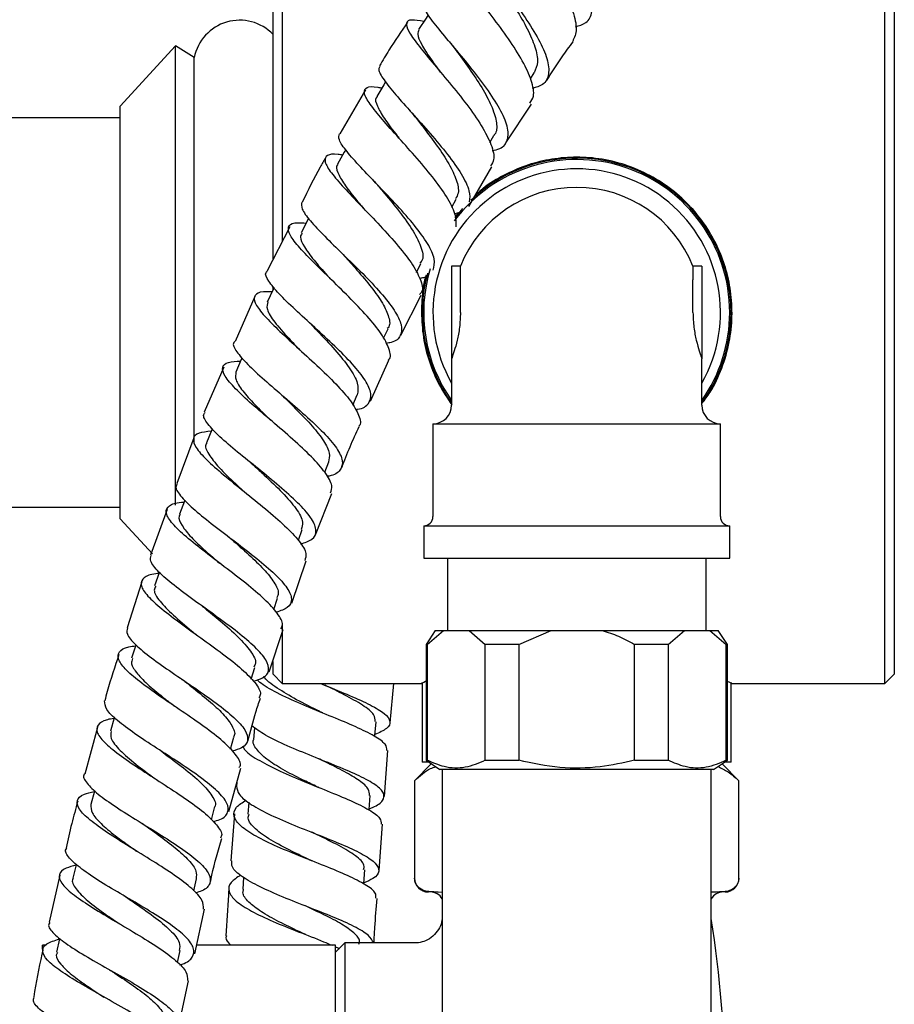
# Model space of a CAD drawing. Units: millimetres. Extents: x 3 to 1996, y 5 to 1995.
# Drawn here: x 353 to 448, y 999 to 1105 of the extents above; entities that cross this region are included whole.
import ezdxf

# ---------------------------------------------------------------- set-up
doc = ezdxf.new("R2010")
doc.units = ezdxf.units.MM

msp = doc.modelspace()

# ---------------------------------------------------------------- linework, layer by layer
at = {"color": 7, "linetype": 'Continuous', "lineweight": 25}
for p, q in [((381.56, 1113.86), (381.56, 1081.56)), ((446.56, 1073.86), (446.56, 1113.86)), ((380.56, 1079.59), (380.56, 1112.86)), ((447.56, 1112.86), (447.56, 1073.86)), ((370.06, 1102.61), (364.06, 1096.11)), ((372.06, 1101.36), (370.06, 1102.61)), ((370.06, 1053.09), (370.06, 1102.61)), ((372.06, 1059.96), (372.06, 1101.36)), ((408.33, 1099.07), (408.74, 1099.7)), ((390.55, 1097.89), (387.76, 1093.13)), ((364.06, 1051.61), (364.06, 1096.11)), ((405.68, 1092.15), (408.42, 1096.35)), ((364.06, 1094.86), (346.51, 1094.86)), ((403.94, 1092.21), (404.39, 1092.95)), ((401.69, 1085.29), (404.17, 1089.58)), ((399.83, 1085.23), (400.32, 1086.09)), ((400.66, 1084.64), (400.18, 1084.51)), ((400.52, 1084.6), (400.21, 1084.19)), ((382.36, 1083.09), (379.91, 1078.29)), ((396.02, 1078.19), (396.51, 1079.14)), ((400.77, 1078.86), (399.81, 1078.86)), ((399.81, 1078.86), (399.81, 1068.86)), ((400.77, 1077.4), (400.77, 1078.86)), ((426.81, 1078.86), (425.85, 1078.86)), ((425.85, 1078.86), (425.85, 1077.4)), ((426.81, 1078.86), (426.81, 1068.86)), ((400.77, 1073.86), (400.77, 1077.4)), ((425.85, 1073.86), (425.85, 1077.4)), ((380.56, 1076.3), (380.56, 1076.69)), ((378.6, 1075.6), (376.47, 1070.72)), ((394.33, 1071.42), (396.54, 1075.74)), ((446.56, 1033.86), (446.56, 1073.86)), ((447.56, 1073.86), (447.56, 1034.86)), ((392.47, 1071.08), (392.96, 1072.1)), ((391.08, 1064.3), (393.06, 1068.71)), ((399.81, 1068.86), (399.81, 1063.86)), ((426.81, 1063.86), (426.81, 1068.86)), ((375.27, 1067.98), (373.15, 1063.12)), ((389.17, 1063.88), (389.65, 1064.97)), ((397.81, 1061.86), (397.81, 1051.86)), ((397.81, 1061.86), (428.81, 1061.86)), ((428.81, 1051.86), (428.81, 1061.86)), ((372.03, 1060.34), (370.2, 1055.41)), ((386.13, 1056.64), (386.57, 1057.75)), ((385.15, 1049.89), (386.9, 1054.35)), ((328.06, 1052.86), (364.06, 1052.86)), ((369.16, 1052.6), (367.33, 1047.68)), ((364.06, 1051.61), (367.56, 1047.82)), ((383.29, 1049.29), (383.71, 1050.44)), ((396.81, 1050.86), (396.81, 1047.36)), ((396.81, 1050.86), (429.81, 1050.86)), ((429.81, 1047.36), (429.81, 1050.86)), ((396.81, 1047.36), (429.81, 1047.36)), ((399.36, 1047.36), (399.36, 1039.56)), ((427.26, 1039.56), (427.26, 1047.36)), ((382.6, 1042.51), (384.12, 1047.08)), ((366.41, 1044.82), (364.84, 1039.84)), ((380.64, 1041.83), (381.06, 1043.06)), ((381.56, 1040.14), (381.56, 1033.86)), ((380.14, 1035.1), (381.66, 1039.67)), ((398.06, 1039.56), (397.06, 1038.06)), ((397.2, 1038.06), (398.95, 1039.56)), ((398.06, 1039.56), (398.95, 1039.56)), ((398.95, 1039.56), (401.7, 1039.56)), ((401.7, 1039.56), (403.45, 1038.06)), ((401.7, 1039.56), (410.56, 1039.56)), ((407.06, 1038.06), (410.56, 1039.56)), ((410.56, 1039.56), (416.06, 1039.56)), ((416.06, 1039.56), (424.93, 1039.56)), ((423.18, 1038.06), (424.93, 1039.56)), ((424.93, 1039.56), (427.68, 1039.56)), ((427.68, 1039.56), (429.43, 1038.06)), ((427.68, 1039.56), (428.56, 1039.56)), ((429.56, 1038.06), (428.56, 1039.56)), ((397.06, 1038.06), (397.06, 1025.56)), ((397.2, 1038.06), (397.06, 1038.06)), ((397.2, 1038.06), (397.2, 1025.56)), ((407.06, 1038.06), (403.45, 1038.06)), ((403.45, 1025.56), (403.45, 1038.06)), ((407.06, 1038.06), (407.06, 1025.56)), ((423.18, 1038.06), (419.56, 1038.06)), ((419.56, 1025.56), (419.56, 1038.06)), ((423.18, 1038.06), (423.18, 1025.56)), ((429.43, 1025.56), (429.43, 1038.06)), ((429.56, 1038.06), (429.43, 1038.06)), ((429.56, 1025.56), (429.56, 1038.06)), ((378.22, 1034.33), (378.61, 1035.59)), ((380.56, 1034.86), (380.56, 1036.22)), ((380.56, 1034.86), (381.56, 1033.86)), ((446.56, 1033.86), (447.56, 1034.86)), ((381.56, 1033.86), (396.56, 1033.86)), ((393.18, 1029.6), (393.58, 1033.86)), ((396.66, 1033.86), (396.66, 1025.36)), ((429.96, 1025.36), (429.96, 1033.9)), ((430.03, 1033.86), (446.56, 1033.86)), ((361.63, 1029.09), (360.28, 1024.06)), ((378.57, 1029.07), (378.47, 1027.8)), ((375.98, 1026.75), (376.34, 1028.05)), ((392.58, 1021.65), (392.94, 1026.61)), ((397.63, 1025.18), (395.81, 1023.36)), ((397.36, 1025.36), (396.66, 1025.36)), ((397.06, 1025.56), (398.56, 1024.56)), ((397.06, 1025.56), (397.2, 1025.56)), ((403.45, 1025.56), (407.06, 1025.56)), ((419.56, 1025.56), (423.18, 1025.56)), ((428.06, 1024.56), (429.56, 1025.56)), ((430.81, 1023.36), (428.99, 1025.18)), ((429.96, 1025.36), (429.26, 1025.36)), ((429.43, 1025.56), (429.56, 1025.56)), ((375.81, 1020.03), (377.08, 1024.73)), ((413.31, 1024.56), (398.56, 1024.56)), ((398.81, 1024.56), (398.81, 850.06)), ((428.06, 1024.56), (413.31, 1024.56)), ((427.81, 850.06), (427.81, 1024.56)), ((376.66, 1023.18), (376.63, 1022.79)), ((395.81, 1023.36), (395.81, 1012.86)), ((395.83, 1023.36), (395.81, 1023.36)), ((395.83, 1023.36), (395.83, 1012.86)), ((430.8, 1012.86), (430.8, 1023.36)), ((430.81, 1023.36), (430.8, 1023.36)), ((430.81, 1012.86), (430.81, 1023.36)), ((377.95, 1021.03), (377.86, 1019.74)), ((373.91, 1019.14), (374.25, 1020.45)), ((376.41, 1019.8), (376.02, 1014.72)), ((392, 1013.66), (392.36, 1018.66)), ((357.58, 1013.17), (356.42, 1008.09)), ((372.01, 1011.48), (372.32, 1012.78)), ((377.38, 1012.94), (377.29, 1011.65)), ((397.91, 1011.36), (397.31, 1011.36)), ((397.91, 1011.36), (398.37, 1011.36)), ((398.37, 1011.36), (398.81, 1011.35)), ((427.81, 1011.36), (428.25, 1011.36)), ((428.25, 1011.36), (428.72, 1011.36)), ((429.31, 1011.36), (428.72, 1011.36)), ((372.11, 1004.7), (373.16, 1009.49)), ((388.31, 1005.86), (387.31, 1004.86)), ((395.87, 1005.86), (388.31, 1005.86)), ((388.31, 1005.86), (388.31, 973.86)), ((356.09, 1005.61), (355.71, 1005.61)), ((355.71, 1005.19), (355.71, 1005.61)), ((370.26, 1003.75), (370.54, 1005.04)), ((387.31, 1005.61), (372.31, 1005.61)), ((387.31, 989.86), (387.31, 1005.61)), ((387.31, 1005.45), (387.72, 1005.27)), ((370.41, 996.94), (371.46, 1001.77))]:
    msp.add_line(p, q, dxfattribs=at)
at = {"color": 7, "linetype": 'Continuous', "lineweight": 25, "flags": 128}
for points in [[(397.3, 1105.96), (397.07, 1105.61), (396.25, 1104.38)], [(392.7, 1098.74), (392.51, 1098.43), (391.74, 1097.16)], [(388.41, 1091.42), (388.25, 1091.15), (387.52, 1089.85)], [(401.01, 1085.08), (400.52, 1084.51), (400.15, 1084.06)], [(384.4, 1084.02), (384.28, 1083.78), (383.59, 1082.46)], [(380.68, 1076.55), (380.58, 1076.33), (379.94, 1074.98)], [(377.22, 1068.98), (377.14, 1068.8), (376.54, 1067.43)], [(374, 1061.33), (373.95, 1061.2), (373.39, 1059.81)], [(371.04, 1053.63), (371, 1053.52), (370.48, 1052.12)], [(368.29, 1045.84), (368.27, 1045.79), (367.79, 1044.37)], [(365.76, 1038.03), (365.75, 1037.99), (365.31, 1036.57)], [(363.45, 1030.21), (363.43, 1030.14), (363.02, 1028.7)], [(391.54, 1028.12), (391.55, 1028.24), (391.67, 1029.73)], [(361.31, 1022.31), (361.29, 1022.25), (360.92, 1020.8)], [(390.92, 1020.2), (390.93, 1020.27), (391.04, 1021.77)], [(359.34, 1014.37), (359.33, 1014.3), (358.98, 1012.85)], [(390.36, 1012.21), (390.36, 1012.27), (390.46, 1013.76)], [(398.81, 1008.5), (398.81, 1008.47), (398.78, 1008.31)], [(357.54, 1006.39), (357.52, 1006.32), (357.2, 1004.86)]]:
    msp.add_lwpolyline(points, dxfattribs=at)
at = {"color": 7, "linetype": 'Continuous', "lineweight": 25}
for centre, radius, start, end in [((376.97, 1100.39), 5, 44.0144, 168.7647), ((413.31, 1073.86), 16.5, 0, 143.1171), ((413.31, 1073.86), 16.65, 90, 133.2473), ((413.31, 1073.86), 16.65, 324.1752, 90), ((413.31, 1073.86), 15.5, 330.5713, 209.4287), ((413.31, 1073.86), 13.5, 90, 158.2615), ((413.31, 1073.86), 13.5, 21.7385, 90), ((413.31, 1073.86), 16.65, 165.2033, 215.8248), ((413.31, 1073.86), 16.5, 163.4069, 215.0968), ((413.31, 1073.86), 16.5, 324.9032, 0), ((397.81, 1063.86), 2, 270, 0), ((428.81, 1063.86), 2, 180, 270), ((396.81, 1051.86), 1, 270, 0), ((429.81, 1051.86), 1, 180, 270), ((397.31, 1012.86), 1.5, 180, 270), ((429.31, 1012.86), 1.5, 270, 0), ((397.52, 1009.86), 1.5, 30.409, 90), ((429.11, 1009.86), 1.5, 90, 149.591), ((312.75, 989.86), 116.56, 350.7982, 9.2018)]:
    msp.add_arc(centre, radius, start, end, dxfattribs=at)
for points, knots in [([(413.17, 1104.67), (413.58, 1104.8), (414.52, 1105.08), (415.07, 1106.24), (414.93, 1108), (414.05, 1110.21), (412.63, 1112.68), (410.91, 1115.2), (409.18, 1117.53), (407.7, 1119.5), (406.8, 1120.89), (406.47, 1121.59), (406.73, 1121.65), (406.77, 1121.65)], [0, 0, 0, 0, 0.076648, 0.176555, 0.276404, 0.376322, 0.47636, 0.576574, 0.67698, 0.777573, 0.878308, 0.979116, 1, 1, 1, 1]), ([(406.64, 1119.11), (406.35, 1119.2), (405.49, 1119.49), (404.88, 1119.46), (404.81, 1118.9), (405.54, 1117.68), (406.86, 1115.89), (408.54, 1113.66), (410.3, 1111.17), (411.87, 1108.64), (412.96, 1106.31), (413.42, 1104.35), (413.06, 1103.51), (412.88, 1103.1)], [0, 0, 0, 0, 0.04746, 0.142783, 0.23814, 0.333581, 0.429143, 0.524836, 0.620636, 0.716522, 0.812413, 0.908226, 1, 1, 1, 1]), ([(401.67, 1114.73), (401.62, 1114.71), (401.35, 1114.62), (401.7, 1113.85), (402.64, 1112.41), (404.18, 1110.42), (405.99, 1108.11), (407.79, 1105.66), (409.28, 1103.28), (410.22, 1101.17), (410.39, 1099.51), (409.87, 1098.42), (408.93, 1098.15), (408.52, 1098.04)], [0, 0, 0, 0, 0.025442, 0.126076, 0.226631, 0.326973, 0.427049, 0.526859, 0.626471, 0.725898, 0.825213, 0.924477, 1, 1, 1, 1]), ([(408.26, 1096.45), (408.42, 1096.68), (408.81, 1097.27), (408.5, 1098.84), (407.54, 1100.96), (406, 1103.36), (404.19, 1105.82), (402.38, 1108.13), (400.87, 1110.08), (399.9, 1111.53), (399.69, 1112.38), (400.22, 1112.64), (401.19, 1112.39), (401.64, 1112.28)], [0, 0, 0, 0, 0.060904, 0.155505, 0.250302, 0.345303, 0.440469, 0.53577, 0.631134, 0.726507, 0.821804, 0.916963, 1, 1, 1, 1]), ([(404.86, 1109.49), (405.05, 1109.21), (405.65, 1108.31), (406.81, 1106.55), (408.03, 1104.44), (408.88, 1102.48), (409.21, 1100.82), (408.89, 1100.08), (408.73, 1099.71)], [0, 0, 0, 0, 0.082541, 0.268258, 0.453578, 0.638578, 0.823348, 1, 1, 1, 1]), ([(404.18, 1091.33), (404.47, 1091.39), (405.35, 1091.56), (405.95, 1092.42), (405.94, 1093.87), (405.1, 1095.8), (403.65, 1098.03), (401.83, 1100.39), (399.91, 1102.68), (398.2, 1104.72), (397, 1106.32), (396.45, 1107.32), (396.67, 1107.54), (396.75, 1107.62)], [0, 0, 0, 0, 0.05052, 0.149477, 0.248325, 0.347103, 0.445892, 0.544751, 0.643768, 0.74298, 0.842427, 0.942097, 1, 1, 1, 1]), ([(395.08, 1105.16), (394.39, 1104.18), (393.32, 1102.65), (392.38, 1101.03), (392.05, 1100.45)], [0, 0, 0, 0, 0.646114, 1, 1, 1, 1]), ([(396.82, 1105.24), (396.34, 1105.33), (395.34, 1105.51), (394.82, 1105.17), (395.08, 1104.29), (396.1, 1102.83), (397.68, 1100.91), (399.58, 1098.67), (401.49, 1096.29), (403.12, 1093.97), (404.16, 1091.93), (404.53, 1090.44), (404.16, 1089.88), (404.02, 1089.67)], [0, 0, 0, 0, 0.088432, 0.18297, 0.277674, 0.372534, 0.467516, 0.562557, 0.657595, 0.752565, 0.847409, 0.942096, 1, 1, 1, 1]), ([(396.33, 1104.33), (396.24, 1104.2), (396.05, 1103.87), (396.52, 1102.82), (397.41, 1101.43), (398.22, 1100.3), (398.58, 1099.8)], [0, 0, 0, 0, 0.202973, 0.48867, 0.774469, 1, 1, 1, 1]), ([(399.49, 1103.18), (399.61, 1103.03), (399.87, 1102.73), (400.08, 1102.45), (400.18, 1102.31)], [0, 0, 0, 0, 0.502813, 1, 1, 1, 1]), ([(410.05, 1098.84), (410.6, 1099.71), (411.52, 1101.16), (412.53, 1102.53), (412.92, 1103.07)], [0, 0, 0, 0, 0.605838, 1, 1, 1, 1]), ([(400.19, 1102.3), (400.28, 1102.17), (400.8, 1101.45), (401.92, 1099.9), (403.27, 1097.85), (404.29, 1095.91), (404.72, 1094.28), (404.72, 1093.29), (404.38, 1092.99), (404.35, 1092.95)], [0, 0, 0, 0, 0.039079, 0.227474, 0.415475, 0.60319, 0.790618, 0.977982, 1, 1, 1, 1]), ([(392.11, 1100.41), (392.04, 1100.32), (391.83, 1100.05), (392.44, 1099.02), (393.72, 1097.41), (395.52, 1095.4), (397.53, 1093.17), (399.44, 1090.89), (400.94, 1088.76), (401.84, 1086.98), (401.77, 1086.17), (401.73, 1085.79)], [0, 0, 0, 0, 0.071414, 0.190241, 0.308905, 0.427348, 0.545519, 0.663431, 0.781108, 0.898629, 1, 1, 1, 1]), ([(400.3, 1083.1), (400.32, 1083.54), (400.35, 1084.43), (399.36, 1086.32), (397.81, 1088.47), (395.87, 1090.76), (393.86, 1092.99), (392.08, 1094.98), (390.81, 1096.58), (390.26, 1097.67), (390.6, 1098.2), (391.34, 1098.28), (392.15, 1098.11), (392.3, 1098.08)], [0, 0, 0, 0, 0.096476, 0.194012, 0.29172, 0.389595, 0.487598, 0.585698, 0.683827, 0.781927, 0.879927, 0.977774, 1, 1, 1, 1]), ([(391.81, 1097.13), (391.76, 1097.09), (391.51, 1096.92), (391.75, 1096.16), (392.49, 1094.85), (393.41, 1093.62), (394.02, 1092.83), (394.14, 1092.69)], [0, 0, 0, 0, 0.069339, 0.357032, 0.644978, 0.9329, 1, 1, 1, 1]), ([(395.27, 1095.69), (395.38, 1095.56), (395.61, 1095.29), (395.81, 1095.05), (395.9, 1094.93)], [0, 0, 0, 0, 0.502344, 1, 1, 1, 1]), ([(395.91, 1094.92), (396.2, 1094.55), (396.97, 1093.56), (398.3, 1091.81), (399.6, 1089.86), (400.4, 1088.12), (400.67, 1086.84), (400.35, 1086.32), (400.23, 1086.13)], [0, 0, 0, 0, 0.1146016, 0.3075049, 0.5000684, 0.6923785, 0.8844913, 1, 1, 1, 1]), ([(397.83, 1078.42), (397.93, 1078.8), (398.12, 1079.56), (397.32, 1081.25), (395.88, 1083.23), (393.97, 1085.4), (391.89, 1087.57), (389.94, 1089.59), (388.44, 1091.28), (387.57, 1092.54), (387.67, 1092.96), (387.72, 1093.15)], [0, 0, 0, 0, 0.11206, 0.224363, 0.33661, 0.448893, 0.561277, 0.673852, 0.786655, 0.899712, 1, 1, 1, 1]), ([(388.08, 1090.84), (387.91, 1090.87), (387.08, 1091), (386.34, 1090.85), (386.02, 1090.28), (386.62, 1089.16), (387.94, 1087.59), (389.78, 1085.65), (391.88, 1083.49), (393.9, 1081.28), (395.56, 1079.19), (396.51, 1077.43), (396.8, 1076.28), (396.45, 1075.91), (396.37, 1075.82)], [0, 0, 0, 0, 0.024467, 0.118836, 0.213374, 0.308085, 0.402941, 0.497886, 0.592863, 0.687808, 0.782669, 0.877414, 0.972009, 1, 1, 1, 1]), ([(386.24, 1090.56), (386.04, 1090.22), (385.12, 1088.67), (384.33, 1087.03), (383.71, 1085.75)], [0, 0, 0, 0, 0.217239, 1, 1, 1, 1]), ([(387.56, 1089.84), (387.54, 1089.83), (387.29, 1089.67), (387.49, 1088.99), (388.17, 1087.75), (389.27, 1086.34), (390.13, 1085.31), (390.47, 1084.91)], [0, 0, 0, 0, 0.0242616, 0.2910917, 0.5581176, 0.8251668, 1, 1, 1, 1]), ([(426.81, 1064.05), (427.12, 1064.45), (428, 1065.61), (429.02, 1067.85), (429.83, 1070.6), (430.13, 1073.42), (429.98, 1076.13), (429.41, 1078.73), (428.46, 1081.17), (427.13, 1083.44), (425.42, 1085.54), (423.34, 1087.37), (420.91, 1088.88), (418.23, 1089.96), (415.43, 1090.56), (412.64, 1090.67), (409.99, 1090.35), (407.48, 1089.64), (405.13, 1088.54), (403.41, 1087.48), (402.58, 1086.68), (402.38, 1086.5)], [0, 0, 0, 0, 0.031154, 0.090814, 0.150449, 0.206271, 0.262091, 0.315097, 0.368119, 0.422792, 0.477477, 0.536126, 0.594763, 0.654272, 0.713751, 0.768599, 0.823452, 0.875694, 0.927955, 0.98338, 1, 1, 1, 1]), ([(391.28, 1088.2), (391.39, 1088.08), (391.61, 1087.86), (391.79, 1087.64), (391.88, 1087.54)], [0, 0, 0, 0, 0.502061, 1, 1, 1, 1]), ([(391.9, 1087.53), (392.07, 1087.32), (392.74, 1086.52), (394.08, 1084.9), (395.61, 1082.84), (396.57, 1080.97), (396.87, 1079.72), (396.5, 1079.3), (396.41, 1079.19)], [0, 0, 0, 0, 0.067504, 0.264651, 0.485839, 0.706617, 0.927309, 1, 1, 1, 1]), ([(383.67, 1085.77), (383.63, 1085.55), (383.55, 1085.09), (384.49, 1083.81), (386.06, 1082.14), (388.09, 1080.16), (390.26, 1078.05), (392.24, 1075.97), (393.73, 1074.07), (394.52, 1072.48), (394.39, 1071.32), (393.76, 1070.68), (392.94, 1070.56), (392.75, 1070.53)], [0, 0, 0, 0, 0.089842, 0.188314, 0.286641, 0.384774, 0.482707, 0.580445, 0.678043, 0.775555, 0.873055, 0.970594, 1, 1, 1, 1]), ([(393.02, 1068.73), (393.02, 1068.74), (393.33, 1069), (393.12, 1069.93), (392.35, 1071.51), (390.77, 1073.45), (388.76, 1075.54), (386.58, 1077.66), (384.57, 1079.62), (383.02, 1081.28), (382.16, 1082.53), (382.2, 1083.3), (382.87, 1083.6), (383.81, 1083.53), (384.13, 1083.5)], [0, 0, 0, 0, 0.001588, 0.095948, 0.19046, 0.285133, 0.379948, 0.474889, 0.569914, 0.664991, 0.760055, 0.855057, 0.949936, 1, 1, 1, 1]), ([(383.69, 1082.42), (383.61, 1082.29), (383.4, 1081.96), (383.86, 1080.98), (384.91, 1079.55), (385.99, 1078.32), (386.66, 1077.57), (386.77, 1077.45)], [0, 0, 0, 0, 0.15945, 0.421347, 0.683327, 0.945279, 1, 1, 1, 1]), ([(388.11, 1080.12), (388.54, 1079.64), (389.52, 1078.55), (391.03, 1076.8), (392.33, 1075.03), (393.05, 1073.51), (393.24, 1072.53), (392.94, 1072.19), (392.88, 1072.12)], [0, 0, 0, 0, 0.157233, 0.356295, 0.555098, 0.753662, 0.952186, 1, 1, 1, 1]), ([(389.45, 1063.39), (389.53, 1063.4), (390.27, 1063.49), (390.95, 1064.02), (391.27, 1065.04), (390.61, 1066.5), (389.21, 1068.26), (387.25, 1070.23), (385.04, 1072.26), (382.9, 1074.21), (381.1, 1075.94), (380.03, 1077.28), (379.63, 1078.06), (379.89, 1078.25), (379.93, 1078.28)], [0, 0, 0, 0, 0.011338, 0.10853, 0.205602, 0.30257, 0.399488, 0.496393, 0.593358, 0.690426, 0.787659, 0.885072, 0.982672, 1, 1, 1, 1]), ([(396.36, 1077.57), (396.53, 1077.59), (397.06, 1077.65), (397.25, 1077.9), (397.38, 1078.07)], [0, 0, 0, 0, 0.328722, 1, 1, 1, 1]), ([(397.07, 1077.88), (397.05, 1077.82), (396.73, 1076.85), (396.6, 1075.47), (396.57, 1074.19), (396.56, 1073.86)], [0, 0, 0, 0, 0.049916, 0.759012, 1, 1, 1, 1]), ([(380.46, 1076.09), (380.13, 1076.1), (379.17, 1076.13), (378.51, 1075.77), (378.5, 1074.97), (379.39, 1073.72), (381, 1072.09), (383.07, 1070.19), (385.32, 1068.15), (387.4, 1066.13), (389.05, 1064.27), (389.87, 1062.75), (390.12, 1061.86), (389.82, 1061.6), (389.82, 1061.6)], [0, 0, 0, 0, 0.052264, 0.146714, 0.241328, 0.336097, 0.430978, 0.52593, 0.620893, 0.715818, 0.810665, 0.905391, 0.999978, 1, 1, 1, 1]), ([(380.01, 1075.03), (379.93, 1074.78), (379.77, 1074.24), (380.66, 1072.86), (381.99, 1071.34), (383.05, 1070.24), (383.46, 1069.81)], [0, 0, 0, 0, 0.258692, 0.538793, 0.818859, 1, 1, 1, 1]), ([(396.56, 1073.86), (396.61, 1072.96), (396.69, 1071.17), (397.36, 1068.56), (398.38, 1066.08), (399.36, 1064.62), (399.85, 1063.89)], [0, 0, 0, 0, 0.250251, 0.5005537, 0.7502374, 1, 1, 1, 1]), ([(400.77, 1073.86), (400.75, 1073.32), (400.71, 1072.24), (400.42, 1070.79), (400.09, 1069.64), (399.85, 1068.97), (399.83, 1068.89), (399.81, 1068.86)], [0, 0, 0, 0, 0.204488, 0.408622, 0.621784, 0.841858, 1, 1, 1, 1]), ([(425.85, 1073.86), (425.87, 1073.32), (425.92, 1072.24), (426.21, 1070.79), (426.53, 1069.64), (426.77, 1068.97), (426.8, 1068.89), (426.81, 1068.86)], [0, 0, 0, 0, 0.204488, 0.408622, 0.621784, 0.841858, 1, 1, 1, 1]), ([(384.72, 1072.53), (384.93, 1072.3), (385.76, 1071.43), (387.31, 1069.8), (388.87, 1067.87), (389.84, 1066.17), (389.71, 1065.37), (389.65, 1064.97)], [0, 0, 0, 0, 0.080932, 0.311129, 0.540893, 0.770523, 1, 1, 1, 1]), ([(376.44, 1070.73), (376.4, 1070.69), (376.14, 1070.48), (376.57, 1069.67), (377.71, 1068.33), (379.57, 1066.63), (381.79, 1064.73), (384.07, 1062.77), (386.08, 1060.88), (387.52, 1059.2), (388.19, 1057.81), (387.87, 1056.82), (387.2, 1056.3), (386.45, 1056.2), (386.38, 1056.19)], [0, 0, 0, 0, 0.020688, 0.118058, 0.215327, 0.312447, 0.409404, 0.506191, 0.602841, 0.699388, 0.795891, 0.892395, 0.988959, 1, 1, 1, 1]), ([(386.75, 1054.41), (386.84, 1054.66), (387.04, 1055.23), (386.28, 1056.56), (384.79, 1058.26), (382.73, 1060.17), (380.44, 1062.14), (378.22, 1064.02), (376.41, 1065.7), (375.27, 1067.05), (374.99, 1068), (375.54, 1068.53), (376.58, 1068.59), (377.06, 1068.62)], [0, 0, 0, 0, 0.069974, 0.163967, 0.258101, 0.352382, 0.446782, 0.541279, 0.635819, 0.730363, 0.824854, 0.919249, 1, 1, 1, 1]), ([(376.56, 1067.42), (376.52, 1067.17), (376.43, 1066.65), (377.22, 1065.45), (378.53, 1063.97), (379.67, 1062.85), (380.28, 1062.25), (380.3, 1062.23)], [0, 0, 0, 0, 0.238759, 0.490043, 0.741368, 0.99261, 1, 1, 1, 1]), ([(381.46, 1064.99), (382.04, 1064.43), (383.21, 1063.29), (384.85, 1061.58), (386.08, 1060), (386.75, 1058.68), (386.6, 1058.05), (386.53, 1057.76)], [0, 0, 0, 0, 0.200495, 0.407248, 0.613733, 0.820153, 1, 1, 1, 1]), ([(383.53, 1048.9), (383.99, 1049.05), (384.96, 1049.37), (385.33, 1050.28), (384.85, 1051.54), (383.52, 1053.1), (381.56, 1054.88), (379.27, 1056.76), (376.95, 1058.61), (374.94, 1060.31), (373.56, 1061.73), (372.94, 1062.67), (373.16, 1062.99), (373.23, 1063.09)], [0, 0, 0, 0, 0.087465, 0.183978, 0.280391, 0.376726, 0.47304, 0.569372, 0.665785, 0.762311, 0.858986, 0.95581, 1, 1, 1, 1]), ([(373.89, 1061.05), (373.41, 1061), (372.36, 1060.9), (371.83, 1060.32), (372.13, 1059.35), (373.31, 1058.02), (375.17, 1056.39), (377.43, 1054.56), (379.79, 1052.67), (381.91, 1050.83), (383.45, 1049.19), (384.25, 1047.91), (384.06, 1047.36), (383.99, 1047.12)], [0, 0, 0, 0, 0.082305, 0.176416, 0.270671, 0.365051, 0.459529, 0.554055, 0.648582, 0.743062, 0.837454, 0.931732, 1, 1, 1, 1]), ([(388, 1057.15), (388.28, 1057.89), (388.85, 1059.4), (389.52, 1060.85), (389.86, 1061.58)], [0, 0, 0, 0, 0.498845, 1, 1, 1, 1]), ([(373.46, 1059.79), (373.42, 1059.76), (373.14, 1059.49), (373.54, 1058.63), (374.65, 1057.18), (376.12, 1055.76), (377.11, 1054.85), (377.41, 1054.57)], [0, 0, 0, 0, 0.044925, 0.32237, 0.599853, 0.877362, 1, 1, 1, 1]), ([(378.12, 1057.68), (378.19, 1057.62), (378.32, 1057.52), (378.43, 1057.42), (378.49, 1057.37)], [0, 0, 0, 0, 0.500579, 1, 1, 1, 1]), ([(378.5, 1057.36), (378.87, 1057.01), (379.92, 1056.05), (381.64, 1054.42), (383.13, 1052.68), (383.9, 1051.32), (383.69, 1050.72), (383.61, 1050.47)], [0, 0, 0, 0, 0.1310575, 0.3661753, 0.601126, 0.8358484, 1, 1, 1, 1]), ([(370.23, 1055.4), (370.16, 1055.29), (369.95, 1054.94), (370.61, 1053.98), (372.05, 1052.58), (374.13, 1050.92), (376.51, 1049.13), (378.86, 1047.32), (380.85, 1045.61), (382.2, 1044.11), (382.69, 1042.89), (382.32, 1042.01), (381.36, 1041.69), (380.91, 1041.53)], [0, 0, 0, 0, 0.047218, 0.144147, 0.2409687, 0.3376599, 0.4342022, 0.530617, 0.6269236, 0.723174, 0.8194058, 0.9156735, 1, 1, 1, 1]), ([(381.4, 1039.75), (381.48, 1039.89), (381.72, 1040.32), (381.11, 1041.4), (379.73, 1042.91), (377.68, 1044.64), (375.3, 1046.45), (372.93, 1048.25), (370.89, 1049.89), (369.47, 1051.28), (368.87, 1052.36), (369.29, 1053.06), (370.06, 1053.38), (370.86, 1053.41), (370.96, 1053.42)], [0, 0, 0, 0, 0.044449, 0.13836, 0.232401, 0.326562, 0.420841, 0.515203, 0.609627, 0.704062, 0.798474, 0.892813, 0.987044, 1, 1, 1, 1]), ([(370.56, 1052.1), (370.51, 1052.03), (370.28, 1051.73), (370.68, 1050.91), (371.66, 1049.65), (373.14, 1048.26), (374.27, 1047.28), (374.77, 1046.84)], [0, 0, 0, 0, 0.074974, 0.31762, 0.560347, 0.803071, 1, 1, 1, 1]), ([(375.46, 1049.92), (375.51, 1049.88), (375.62, 1049.79), (375.71, 1049.71), (375.76, 1049.67)], [0, 0, 0, 0, 0.500361, 1, 1, 1, 1]), ([(375.77, 1049.67), (375.88, 1049.57), (376.6, 1048.94), (377.99, 1047.73), (379.63, 1046.15), (380.75, 1044.74), (381.25, 1043.7), (381.04, 1043.24), (380.96, 1043.08)], [0, 0, 0, 0, 0.0396658, 0.2517118, 0.4634777, 0.6751684, 0.8867206, 1, 1, 1, 1]), ([(378.44, 1034.1), (378.81, 1034.21), (379.74, 1034.48), (380.22, 1035.23), (379.93, 1036.35), (378.71, 1037.75), (376.8, 1039.36), (374.46, 1041.09), (372.02, 1042.83), (369.8, 1044.47), (368.15, 1045.91), (367.25, 1047), (367.37, 1047.46), (367.42, 1047.65)], [0, 0, 0, 0, 0.0623142, 0.1587843, 0.2551515, 0.3514477, 0.4476937, 0.5439379, 0.6402096, 0.7365614, 0.8330181, 0.9296087, 1, 1, 1, 1]), ([(368.24, 1045.71), (368.14, 1045.7), (367.33, 1045.64), (366.57, 1045.28), (366.17, 1044.56), (366.8, 1043.48), (368.25, 1042.11), (370.34, 1040.52), (372.76, 1038.79), (375.18, 1037.04), (377.29, 1035.37), (378.71, 1033.91), (379.34, 1032.87), (379.11, 1032.44), (379.04, 1032.31)], [0, 0, 0, 0, 0.014036, 0.108085, 0.202264, 0.296563, 0.390962, 0.485419, 0.579903, 0.674372, 0.76879, 0.863129, 0.957361, 1, 1, 1, 1]), ([(367.91, 1044.34), (367.84, 1044.21), (367.61, 1043.8), (368.27, 1042.75), (369.71, 1041.26), (371.22, 1039.99), (372.1, 1039.26), (372.26, 1039.13)], [0, 0, 0, 0, 0.126906, 0.397661, 0.668552, 0.93933, 1, 1, 1, 1]), ([(372.92, 1042.19), (372.97, 1042.15), (373.07, 1042.08), (373.15, 1042.01), (373.2, 1041.97)], [0, 0, 0, 0, 0.500305, 1, 1, 1, 1]), ([(373.19, 1041.98), (373.75, 1041.52), (375.02, 1040.47), (376.88, 1038.85), (378.23, 1037.29), (378.83, 1036.2), (378.56, 1035.75), (378.49, 1035.62)], [0, 0, 0, 0, 0.186109, 0.426139, 0.6658963, 0.9056829, 1, 1, 1, 1]), ([(364.85, 1039.84), (364.8, 1039.63), (364.71, 1039.15), (365.66, 1038.05), (367.36, 1036.64), (369.64, 1035.05), (372.13, 1033.36), (374.51, 1031.7), (376.44, 1030.15), (377.66, 1028.8), (377.96, 1027.7), (377.46, 1026.95), (376.53, 1026.66), (376.16, 1026.55)], [0, 0, 0, 0, 0.072927, 0.169388, 0.26574, 0.361964, 0.458076, 0.554088, 0.650045, 0.745973, 0.841918, 0.937904, 1, 1, 1, 1]), ([(416.06, 1039.56), (416.65, 1039.38), (417.87, 1038.99), (418.98, 1038.38), (419.56, 1038.06)], [0, 0, 0, 0, 0.4825693, 1, 1, 1, 1]), ([(376.9, 1024.78), (376.94, 1024.83), (377.19, 1025.16), (376.71, 1026.03), (375.49, 1027.39), (373.48, 1028.96), (371.08, 1030.63), (368.58, 1032.31), (366.33, 1033.9), (364.65, 1035.3), (363.77, 1036.45), (363.87, 1037.29), (364.57, 1037.76), (365.48, 1037.88), (365.72, 1037.91)], [0, 0, 0, 0, 0.018042, 0.112345, 0.206744, 0.301261, 0.395877, 0.490584, 0.585343, 0.680134, 0.774913, 0.869652, 0.964314, 1, 1, 1, 1]), ([(363.94, 1036.98), (363.5, 1035.66), (362.94, 1034), (362.5, 1032.32), (362.41, 1031.99)], [0, 0, 0, 0, 0.801261, 1, 1, 1, 1]), ([(365.4, 1036.54), (365.34, 1036.36), (365.2, 1035.92), (365.85, 1034.93), (367.14, 1033.63), (368.62, 1032.42), (369.62, 1031.64), (369.95, 1031.38)], [0, 0, 0, 0, 0.15621, 0.396298, 0.636442, 0.876465, 1, 1, 1, 1]), ([(370.55, 1034.43), (370.59, 1034.4), (370.68, 1034.34), (370.76, 1034.28), (370.8, 1034.26)], [0, 0, 0, 0, 0.500229, 1, 1, 1, 1]), ([(385.92, 1030.68), (385.8, 1030.73), (384.88, 1031.19), (383.01, 1032.1), (380.96, 1033.36), (379.75, 1034.22), (379.59, 1034.63), (379.59, 1034.64)], [0, 0, 0, 0, 0.045516, 0.360234, 0.675009, 0.990002, 1, 1, 1, 1]), ([(370.81, 1034.25), (371.12, 1034.01), (372.08, 1033.26), (373.67, 1031.99), (375.25, 1030.55), (376.2, 1029.28), (376.54, 1028.45), (376.31, 1028.11), (376.28, 1028.06)], [0, 0, 0, 0, 0.1037594, 0.3176746, 0.5315181, 0.7452008, 0.9589794, 1, 1, 1, 1]), ([(392.85, 1026.62), (392.83, 1026.84), (392.8, 1027.32), (391.57, 1028.17), (389.57, 1029.16), (386.99, 1030.23), (384.19, 1031.36), (381.57, 1032.53), (379.67, 1033.5), (379.04, 1034.06), (378.84, 1034.24)], [0, 0, 0, 0, 0.112478, 0.249518, 0.386512, 0.523531, 0.660625, 0.797848, 0.935192, 1, 1, 1, 1]), ([(385.67, 1033.86), (385.84, 1033.79), (386.92, 1033.34), (388.89, 1032.54), (391.15, 1031.52), (392.71, 1030.59), (393.32, 1029.75), (393, 1029), (392.03, 1028.55), (391.55, 1028.34)], [0, 0, 0, 0, 0.030683, 0.194038, 0.357351, 0.520669, 0.68406, 0.84759, 1, 1, 1, 1]), ([(391.58, 1029.74), (391.57, 1029.98), (391.55, 1030.54), (390.31, 1031.5), (388.42, 1032.57), (386.88, 1033.32), (386.17, 1033.66)], [0, 0, 0, 0, 0.218598, 0.492346, 0.765944, 1, 1, 1, 1]), ([(397.06, 1034.07), (397.05, 1034.06), (396.73, 1033.93), (396.6, 1033.88), (396.57, 1033.87), (396.56, 1033.86)], [0, 0, 0, 0, 0.036757, 0.758695, 1, 1, 1, 1]), ([(430.03, 1033.88), (430.02, 1033.88), (430.01, 1033.88), (429.69, 1034.02), (429.56, 1034.07)], [0, 0, 0, 0, 0.588703, 1, 1, 1, 1]), ([(374.1, 1018.94), (374.35, 1019.02), (375.22, 1019.26), (375.8, 1019.92), (375.72, 1020.94), (374.66, 1022.21), (372.84, 1023.68), (370.51, 1025.27), (367.97, 1026.89), (365.58, 1028.46), (363.68, 1029.88), (362.45, 1031.1), (362.41, 1031.7), (362.39, 1031.99)], [0, 0, 0, 0, 0.0395537, 0.1357534, 0.2318593, 0.3278805, 0.4238495, 0.519786, 0.6157329, 0.7117145, 0.8077728, 0.9039267, 1, 1, 1, 1]), ([(377.86, 1027.62), (378.12, 1028.68), (378.51, 1030.24), (379.03, 1031.76), (379.2, 1032.25)], [0, 0, 0, 0, 0.675786, 1, 1, 1, 1]), ([(363.41, 1030.08), (363.16, 1030.04), (362.25, 1029.89), (361.57, 1029.39), (361.48, 1028.54), (362.4, 1027.41), (364.11, 1026.04), (366.39, 1024.51), (368.93, 1022.88), (371.38, 1021.27), (373.43, 1019.74), (374.67, 1018.42), (375.17, 1017.56), (374.92, 1017.23), (374.89, 1017.18)], [0, 0, 0, 0, 0.036482, 0.13097, 0.225568, 0.320263, 0.415022, 0.509824, 0.604627, 0.699406, 0.794126, 0.888763, 0.9833, 1, 1, 1, 1]), ([(390.93, 1020.35), (391.05, 1020.39), (391.83, 1020.67), (392.48, 1021.21), (392.64, 1022.01), (391.73, 1022.9), (389.97, 1023.86), (387.54, 1024.9), (384.78, 1026), (382.05, 1027.13), (379.68, 1028.25), (378.7, 1028.96), (378.23, 1029.3)], [0, 0, 0, 0, 0.0193416, 0.1296812, 0.2399586, 0.3501344, 0.4601982, 0.5701817, 0.680127, 0.7900911, 0.900097, 1, 1, 1, 1]), ([(363.11, 1028.68), (363.07, 1028.44), (362.97, 1027.88), (363.96, 1026.67), (365.68, 1025.18), (367.15, 1024.09), (367.87, 1023.55)], [0, 0, 0, 0, 0.20513, 0.472581, 0.739963, 1, 1, 1, 1]), ([(377.31, 1027.11), (377.35, 1027), (377.53, 1026.54), (378.8, 1025.67), (380.95, 1024.52), (383.64, 1023.37), (386.44, 1022.26), (389.02, 1021.2), (391.01, 1020.21), (392.2, 1019.36), (392.22, 1018.88), (392.23, 1018.67)], [0, 0, 0, 0, 0.038113, 0.161854, 0.285632, 0.409385, 0.533054, 0.656611, 0.780054, 0.903434, 1, 1, 1, 1]), ([(385.16, 1022.78), (384.68, 1023.01), (383.46, 1023.6), (381.56, 1024.57), (379.79, 1025.68), (378.74, 1026.75), (378.31, 1027.47), (378.48, 1027.8), (378.48, 1027.8)], [0, 0, 0, 0, 0.137285, 0.351573, 0.565961, 0.780372, 0.994892, 1, 1, 1, 1]), ([(368.42, 1026.61), (368.46, 1026.58), (368.54, 1026.53), (368.61, 1026.47), (368.65, 1026.45)], [0, 0, 0, 0, 0.5001916, 1, 1, 1, 1]), ([(368.65, 1026.44), (368.67, 1026.43), (369.4, 1025.87), (370.97, 1024.72), (372.9, 1023.12), (374.07, 1021.7), (374.49, 1020.81), (374.23, 1020.48), (374.21, 1020.45)], [0, 0, 0, 0, 0.006373, 0.249767, 0.492877, 0.736, 0.979104, 1, 1, 1, 1]), ([(390.97, 1021.77), (390.96, 1022), (390.94, 1022.5), (389.95, 1023.36), (388.32, 1024.34), (386.67, 1025.15), (385.66, 1025.64), (385.39, 1025.77)], [0, 0, 0, 0, 0.193035, 0.433342, 0.673509, 0.913701, 1, 1, 1, 1]), ([(395.83, 1023.36), (396.39, 1023.89), (397.13, 1024.57), (397.92, 1024.81), (398.11, 1024.87)], [0, 0, 0, 0, 0.767114, 1, 1, 1, 1]), ([(403.45, 1025.56), (402.73, 1025.26), (401.28, 1024.64), (399.15, 1024.71), (397.81, 1025.3), (397.2, 1025.56)], [0, 0, 0, 0, 0.346797, 0.705058, 1, 1, 1, 1]), ([(419.56, 1025.56), (418.33, 1025.29), (415.69, 1024.72), (411.43, 1024.64), (408.54, 1025.25), (407.06, 1025.56)], [0, 0, 0, 0, 0.298502, 0.643042, 1, 1, 1, 1]), ([(429.43, 1025.56), (428.71, 1025.26), (427.26, 1024.64), (425.13, 1024.71), (423.79, 1025.3), (423.18, 1025.56)], [0, 0, 0, 0, 0.346797, 0.705058, 1, 1, 1, 1]), ([(428.56, 1024.89), (428.92, 1024.72), (429.69, 1024.35), (430.42, 1023.71), (430.8, 1023.36)], [0, 0, 0, 0, 0.470553, 1, 1, 1, 1]), ([(360.23, 1024.07), (360.22, 1024.07), (359.99, 1023.83), (360.43, 1023.12), (361.57, 1021.95), (363.56, 1020.55), (365.99, 1019.03), (368.56, 1017.46), (370.92, 1015.92), (372.75, 1014.5), (373.81, 1013.26), (373.86, 1012.25), (373.29, 1011.59), (372.44, 1011.33), (372.2, 1011.26)], [0, 0, 0, 0, 0.002951, 0.099332, 0.195629, 0.291821, 0.387916, 0.483918, 0.579863, 0.675769, 0.77168, 0.867618, 0.963621, 1, 1, 1, 1]), ([(376.62, 1022.79), (376.67, 1022.48), (376.78, 1021.84), (378.14, 1020.78), (380.24, 1019.66), (382.88, 1018.53), (385.68, 1017.43), (388.31, 1016.37), (390.42, 1015.37), (391.76, 1014.44), (392.1, 1013.59), (391.63, 1012.9), (390.72, 1012.5), (390.37, 1012.35)], [0, 0, 0, 0, 0.085773, 0.180868, 0.275974, 0.371061, 0.466109, 0.561103, 0.656062, 0.751024, 0.846033, 0.941128, 1, 1, 1, 1]), ([(385.45, 1022.65), (385.4, 1022.67), (385.29, 1022.71), (385.2, 1022.76), (385.16, 1022.78)], [0, 0, 0, 0, 0.500265, 1, 1, 1, 1]), ([(373.06, 1009.51), (373.06, 1009.82), (373.07, 1010.46), (371.91, 1011.7), (370.04, 1013.13), (367.63, 1014.68), (365.05, 1016.25), (362.64, 1017.77), (360.72, 1019.15), (359.54, 1020.33), (359.33, 1021.25), (359.91, 1021.88), (360.89, 1022.1), (361.28, 1022.19)], [0, 0, 0, 0, 0.086933, 0.181324, 0.275795, 0.370367, 0.465019, 0.559746, 0.654509, 0.749289, 0.844041, 0.938744, 1, 1, 1, 1]), ([(359.5, 1021.16), (359.28, 1020.35), (358.81, 1018.68), (358.44, 1016.98), (358.25, 1016.1)], [0, 0, 0, 0, 0.48072, 1, 1, 1, 1]), ([(360.92, 1020.8), (360.92, 1020.5), (360.93, 1019.91), (361.93, 1018.76), (363.47, 1017.46), (364.91, 1016.43), (365.71, 1015.86), (365.85, 1015.76)], [0, 0, 0, 0, 0.238046, 0.476256, 0.714373, 0.952448, 1, 1, 1, 1]), ([(391.63, 1010.68), (391.66, 1010.83), (391.75, 1011.25), (390.8, 1012.02), (388.99, 1012.99), (386.51, 1014.03), (383.73, 1015.12), (380.98, 1016.24), (378.63, 1017.37), (376.97, 1018.47), (376.23, 1019.53), (376.41, 1020.47), (377.26, 1021.02), (377.66, 1021.27)], [0, 0, 0, 0, 0.0529039, 0.1490572, 0.2451614, 0.3412548, 0.437376, 0.5335726, 0.6298542, 0.7262116, 0.8226002, 0.9189724, 1, 1, 1, 1]), ([(384.53, 1014.81), (383.89, 1015.12), (382.4, 1015.83), (380.23, 1016.96), (378.57, 1018.17), (377.77, 1019.11), (377.93, 1019.61), (377.98, 1019.74)], [0, 0, 0, 0, 0.185292, 0.42697, 0.668809, 0.91069, 1, 1, 1, 1]), ([(366.35, 1018.81), (366.39, 1018.79), (366.48, 1018.74), (366.55, 1018.69), (366.58, 1018.66)], [0, 0, 0, 0, 0.500178, 1, 1, 1, 1]), ([(366.57, 1018.67), (367.11, 1018.29), (368.33, 1017.42), (370.1, 1016.09), (371.54, 1014.77), (372.37, 1013.64), (372.3, 1013.06), (372.26, 1012.79)], [0, 0, 0, 0, 0.172808, 0.388911, 0.604843, 0.820856, 1, 1, 1, 1]), ([(390.33, 1013.77), (390.37, 1013.93), (390.48, 1014.4), (389.55, 1015.26), (387.76, 1016.35), (385.97, 1017.21), (384.94, 1017.71), (384.75, 1017.81)], [0, 0, 0, 0, 0.1327956, 0.4010975, 0.6692439, 0.9374058, 1, 1, 1, 1]), ([(384.99, 1017.7), (384.95, 1017.72), (384.89, 1017.74), (384.83, 1017.76), (384.82, 1017.77)], [0, 0, 0, 0, 0.779854, 1, 1, 1, 1]), ([(373.8, 1012.42), (373.85, 1012.67), (374.2, 1014.26), (374.65, 1015.83), (375.03, 1017.14)], [0, 0, 0, 0, 0.158399, 1, 1, 1, 1]), ([(370.49, 1003.5), (370.58, 1003.53), (371.33, 1003.74), (371.96, 1004.32), (372.14, 1005.29), (371.27, 1006.48), (369.59, 1007.83), (367.3, 1009.3), (364.71, 1010.82), (362.19, 1012.31), (360.04, 1013.7), (358.65, 1014.9), (358.05, 1015.7), (358.26, 1016.02), (358.31, 1016.08)], [0, 0, 0, 0, 0.013522, 0.109751, 0.205884, 0.301933, 0.397904, 0.493832, 0.589739, 0.685666, 0.781637, 0.877683, 0.973815, 1, 1, 1, 1]), ([(359.31, 1014.25), (358.93, 1014.15), (357.95, 1013.9), (357.39, 1013.26), (357.62, 1012.34), (358.82, 1011.19), (360.78, 1009.85), (363.23, 1008.38), (365.84, 1006.85), (368.28, 1005.35), (370.17, 1003.95), (371.34, 1002.73), (371.34, 1002.1), (371.34, 1001.8)], [0, 0, 0, 0, 0.062094, 0.156665, 0.251331, 0.346069, 0.440858, 0.535661, 0.630451, 0.725192, 0.819864, 0.914453, 1, 1, 1, 1]), ([(391.39, 1005.86), (391.25, 1006.14), (390.98, 1006.7), (389.38, 1007.63), (387.12, 1008.65), (384.39, 1009.71), (381.6, 1010.81), (379.06, 1011.92), (377.14, 1013.01), (376.07, 1013.95), (376.1, 1014.5), (376.11, 1014.71)], [0, 0, 0, 0, 0.109449, 0.225881, 0.34223, 0.458533, 0.574851, 0.691216, 0.807651, 0.924127, 1, 1, 1, 1]), ([(384.78, 1014.71), (384.74, 1014.73), (384.64, 1014.76), (384.56, 1014.8), (384.52, 1014.82)], [0, 0, 0, 0, 0.500196, 1, 1, 1, 1]), ([(377.08, 1013.18), (376.68, 1012.92), (375.82, 1012.36), (375.68, 1011.42), (376.45, 1010.38), (378.14, 1009.29), (380.52, 1008.18), (383.26, 1007.08), (385.54, 1006.21), (386.63, 1005.74), (386.93, 1005.61)], [0, 0, 0, 0, 0.120759, 0.258462, 0.396266, 0.534145, 0.672051, 0.809913, 0.947677, 1, 1, 1, 1]), ([(359.03, 1012.85), (359.01, 1012.82), (358.76, 1012.52), (359.24, 1011.72), (360.47, 1010.42), (362.25, 1009.12), (363.53, 1008.25), (364.03, 1007.91)], [0, 0, 0, 0, 0.0239861, 0.2912829, 0.5585277, 0.8257056, 1, 1, 1, 1]), ([(397.91, 1011.36), (397.83, 1011.36), (397.54, 1011.37), (397.03, 1011.43), (396.51, 1011.63), (396.14, 1011.97), (395.97, 1012.23), (395.86, 1012.53), (395.83, 1012.74), (395.83, 1012.85), (395.83, 1012.86)], [0, 0, 0, 0, 0.098405, 0.358682, 0.655014, 0.760954, 0.867515, 0.928945, 0.990925, 1, 1, 1, 1]), ([(430.8, 1012.86), (430.79, 1012.78), (430.78, 1012.59), (430.69, 1012.3), (430.48, 1011.94), (429.85, 1011.43), (429.22, 1011.37), (428.75, 1011.36), (428.72, 1011.36)], [0, 0, 0, 0, 0.052915, 0.117329, 0.21605, 0.40191, 0.96286, 1, 1, 1, 1]), ([(375.8, 1011.74), (375.78, 1011.5), (375.65, 1009.8), (375.56, 1008.09), (375.48, 1006.63)], [0, 0, 0, 0, 0.140817, 1, 1, 1, 1]), ([(383.87, 1006.85), (383.71, 1006.93), (382.81, 1007.36), (381.14, 1008.16), (379.2, 1009.23), (377.86, 1010.28), (377.23, 1011.1), (377.35, 1011.54), (377.39, 1011.66)], [0, 0, 0, 0, 0.047962, 0.265696, 0.483477, 0.701298, 0.919188, 1, 1, 1, 1]), ([(364.45, 1010.98), (364.49, 1010.95), (364.58, 1010.9), (364.64, 1010.86), (364.68, 1010.84)], [0, 0, 0, 0, 0.500166, 1, 1, 1, 1]), ([(364.69, 1010.83), (364.95, 1010.65), (365.97, 1009.95), (367.77, 1008.71), (369.55, 1007.23), (370.58, 1005.98), (370.49, 1005.34), (370.45, 1005.06)], [0, 0, 0, 0, 0.084393, 0.327471, 0.570555, 0.813567, 1, 1, 1, 1]), ([(391.45, 1005.86), (391.48, 1006.41), (391.57, 1008.02), (391.7, 1009.62), (391.78, 1010.66)], [0, 0, 0, 0, 0.344437, 1, 1, 1, 1]), ([(389.83, 1005.75), (389.86, 1005.89), (389.96, 1006.3), (389.24, 1007.05), (387.82, 1008.01), (385.98, 1008.95), (384.65, 1009.57), (384.07, 1009.85)], [0, 0, 0, 0, 0.109389, 0.345097, 0.580678, 0.81631, 1, 1, 1, 1]), ([(356.48, 1008.08), (356.43, 1008), (356.23, 1007.67), (356.86, 1006.88), (358.31, 1005.7), (360.51, 1004.35), (363.07, 1002.9), (365.68, 1001.43), (367.98, 999.99), (369.66, 998.67), (370.51, 997.49), (370.31, 996.52), (369.7, 995.94), (368.99, 995.72), (368.94, 995.7)], [0, 0, 0, 0, 0.029039, 0.125604, 0.222087, 0.31849, 0.414807, 0.511065, 0.607279, 0.703494, 0.799729, 0.896024, 0.992386, 1, 1, 1, 1]), ([(398.76, 1008.31), (398.75, 1008.25), (398.73, 1007.89), (398.42, 1007.28), (397.84, 1006.56), (397.07, 1006.09), (396.38, 1005.88), (395.99, 1005.88), (395.87, 1005.88)], [0, 0, 0, 0, 0.047819, 0.258934, 0.48326, 0.715924, 0.909549, 1, 1, 1, 1]), ([(384.09, 1006.76), (384.06, 1006.78), (383.98, 1006.81), (383.92, 1006.84), (383.88, 1006.85)], [0, 0, 0, 0, 0.500143, 1, 1, 1, 1]), ([(369.68, 994.04), (369.73, 994.24), (369.85, 994.77), (368.94, 995.83), (367.22, 997.16), (364.87, 998.61), (362.24, 1000.08), (359.69, 1001.53), (357.55, 1002.86), (356.1, 1004.04), (355.57, 1005.02), (355.97, 1005.79), (357.01, 1006.13), (357.52, 1006.3)], [0, 0, 0, 0, 0.059929, 0.153966, 0.248069, 0.342238, 0.436489, 0.530803, 0.625178, 0.71958, 0.813991, 0.90837, 1, 1, 1, 1]), ([(375.53, 1006.62), (375.51, 1006.57), (375.36, 1006.25), (375.71, 1005.9), (376, 1005.61)], [0, 0, 0, 0, 0.186811, 1, 1, 1, 1]), ([(355.75, 1005.17), (355.71, 1005), (355.32, 1003.3), (355.02, 1001.58), (354.75, 1000.04)], [0, 0, 0, 0, 0.102128, 1, 1, 1, 1]), ([(357.3, 1004.85), (357.25, 1004.75), (357.07, 1004.39), (357.6, 1003.59), (358.78, 1002.45), (360.47, 1001.24), (361.75, 1000.41), (362.33, 1000.03)], [0, 0, 0, 0, 0.085158, 0.32298, 0.560719, 0.798455, 1, 1, 1, 1]), ([(362.68, 1003.12), (362.73, 1003.09), (362.82, 1003.04), (362.89, 1002.99), (362.93, 1002.97)], [0, 0, 0, 0, 0.500225, 1, 1, 1, 1]), ([(362.94, 1002.96), (363.04, 1002.89), (363.82, 1002.38), (365.33, 1001.39), (367.15, 1000.06), (368.42, 998.82), (369.01, 997.88), (368.85, 997.42), (368.8, 997.27)], [0, 0, 0, 0, 0.032612, 0.248884, 0.46499, 0.681169, 0.897317, 1, 1, 1, 1]), ([(367.47, 987.87), (367.86, 988.06), (368.75, 988.51), (369.03, 989.42), (368.43, 990.55), (366.91, 991.83), (364.71, 993.22), (362.12, 994.65), (359.49, 996.06), (357.16, 997.4), (355.48, 998.58), (354.62, 999.47), (354.76, 999.88), (354.8, 1000.03)], [0, 0, 0, 0, 0.076272, 0.173226, 0.270101, 0.366905, 0.463644, 0.560343, 0.65702, 0.753714, 0.850449, 0.947255, 1, 1, 1, 1])]:
    msp.add_open_spline(points, degree=3, knots=knots, dxfattribs=at)

doc.saveas('drawing.dxf')
